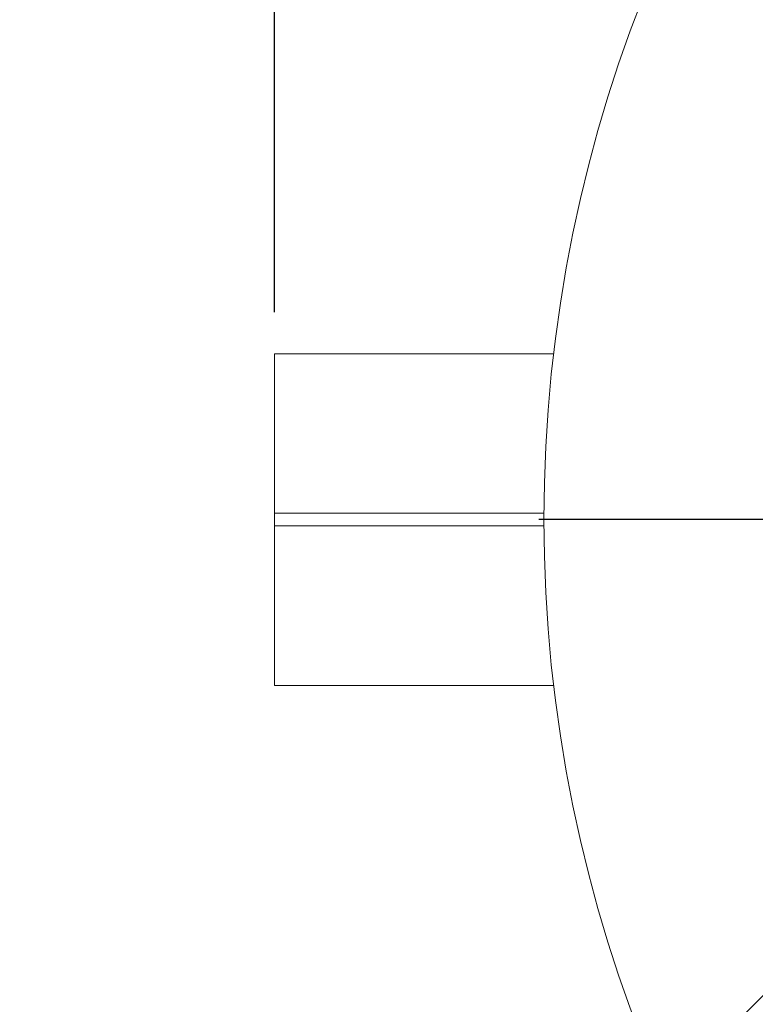
# Model space of a CAD drawing. Units: millimetres. Extents: x 1799 to 6343, y 1026 to 5534.
# Drawn here: x 2005 to 2360, y 4334 to 4808 of the extents above; entities that cross this region are included whole.
import ezdxf

# ---------------------------------------------------------------- set-up
doc = ezdxf.new("R2010")
doc.units = ezdxf.units.MM
doc.header["$LTSCALE"] = 20
doc.layers.add('SLD-0', color=19, linetype='Continuous')
doc.styles.add('SLDTEXTSTYLE0', font='TXT', dxfattribs={"width": 0.605})
doc.dimstyles.new('SLDDIMSTYLE1', dxfattribs={"dimtxt": 70, "dimasz": 50, "dimexe": 0, "dimexo": 0.0625, "dimgap": 17.5, "dimtad": 1, "dimrnd": 1e-09, "dimzin": 12, "dimdsep": 46, "dimtxsty": 'SLDTEXTSTYLE0', "dimsah": 1, "dimcen": 0.09, "dimadec": 0, "dimazin": 3, "dimtfac": 1, "dimtofl": 0, "dimtmove": 0, "dimatfit": 3, "dimfxl": 0, "dimfrac": 2, "dimtolj": 1, "dimtzin": 12, "dimarcsym": 0})
doc.dimstyles.new('SLDDIMSTYLE4', dxfattribs={"dimtxt": 70, "dimasz": 50, "dimexe": 0, "dimexo": 0.0625, "dimgap": 17.5, "dimtad": 1, "dimrnd": 1e-09, "dimzin": 12, "dimdsep": 46, "dimtxsty": 'SLDTEXTSTYLE0', "dimblk1": 'NONE', "dimsah": 1, "dimcen": 0, "dimadec": 0, "dimazin": 3, "dimtfac": 1, "dimtmove": 0, "dimatfit": 3, "dimldrblk": 'NONE', "dimfxl": 0, "dimfrac": 2, "dimtolj": 1, "dimtzin": 12, "dimarcsym": 0})

# ---------------------------------------------------------------- blocks, each defined once
blk = doc.blocks.new('_D_8')
at = {"layer": 'SLD-0', "color": 7}
for q in [(2741.1, 4715.88), (2068.4, 4043.19)]:
    blk.add_line((2444.12, 4418.9), q, dxfattribs=at)
blk.add_solid([(2444.12, 4418.9), (2404.38, 4387.93), (2413.14, 4379.16)], dxfattribs=at)
at = {"layer": 'SLD-0', "color": 7, "char_height": 70, "attachment_point": 1, "rotation": 45, "style": 'SLDTEXTSTYLE0'}
for s, insert in [('420', (2076.8, 4179.12, 0.1)), ('%%c', (2004.77, 4106.81, 0.1))]:
    blk.add_mtext(s, dxfattribs=dict(at, insert=insert))
blk = doc.blocks.new('_NONE')
blk = doc.blocks.new('_D_11')
at = {"layer": 'SLD-0', "color": 7}
for p, q in [((2127.61, 4667.34), (2127.61, 5462.18)), ((3757.61, 4667.34), (3757.61, 5462.18)), ((2127.61, 5442.18), (3757.61, 5442.18))]:
    blk.add_line(p, q, dxfattribs=at)
for points in [[(2127.61, 5442.18), (2177.61, 5435.98), (2177.61, 5448.38)], [(3757.61, 5442.18), (3707.61, 5448.38), (3707.61, 5435.98)]]:
    blk.add_solid(points, dxfattribs=at)
at = {"layer": 'SLD-0', "color": 7, "insert": (2788.43, 5532.41, -627.4), "char_height": 70, "attachment_point": 1, "style": 'SLDTEXTSTYLE0'}
blk.add_mtext('1630', dxfattribs=at)
blk = doc.blocks.new('SW_CENTERMARKSYMBOL_1')
at = {"layer": 'SLD-0', "color": 0}
blk.add_line((-5, 0), (-687.5, 0), dxfattribs=at)

msp = doc.modelspace()

# ---------------------------------------------------------------- linework, layer by layer
at = {"color": 7, "linetype": 'Continuous', "lineweight": 15}
for p, q in [((2127.608, 4570.391), (2127.608, 4647.335)), ((2127.608, 4647.335), (2262.289, 4647.335)), ((2127.608, 4570.391), (2257.614, 4570.391)), ((2127.608, 4564.391), (2127.608, 4570.391)), ((2127.608, 4564.391), (2257.614, 4564.391)), ((2127.608, 4487.448), (2127.608, 4564.391)), ((2127.608, 4487.448), (2262.289, 4487.448))]:
    msp.add_line(p, q, dxfattribs=at)
msp.add_circle((2942.608, 4567.391), 685, dxfattribs=at)

# ---------------------------------------------------------------- block references
at = {"layer": 'SLD-0', "color": 7}
msp.add_blockref('SW_CENTERMARKSYMBOL_1', (2942.608, 4567.391), dxfattribs=at)

# ---------------------------------------------------------------- dimensions: what is measured, and where the dimension line sits
dim = msp.add_linear_dim(base=(3757.608, 5442.179), p1=(2127.608, 4647.335), p2=(3757.608, 4647.335), dimstyle='SLDDIMSTYLE1', dxfattribs=at)
dim.commit()
dim.dimension.update_dxf_attribs({"geometry": '_D_11', "text_midpoint": (2927.456, 5442.179), "dimtype": 160})
dim = msp.add_diameter_dim_2p(p1=(2741.1, 4715.884), p2=(2444.115, 4418.899), dimstyle='SLDDIMSTYLE4', dxfattribs=at)
dim.commit()
dim.dimension.update_dxf_attribs({"geometry": '_D_8', "text_midpoint": (2182.03, 4156.814), "dimtype": 163})

doc.saveas('drawing.dxf')
